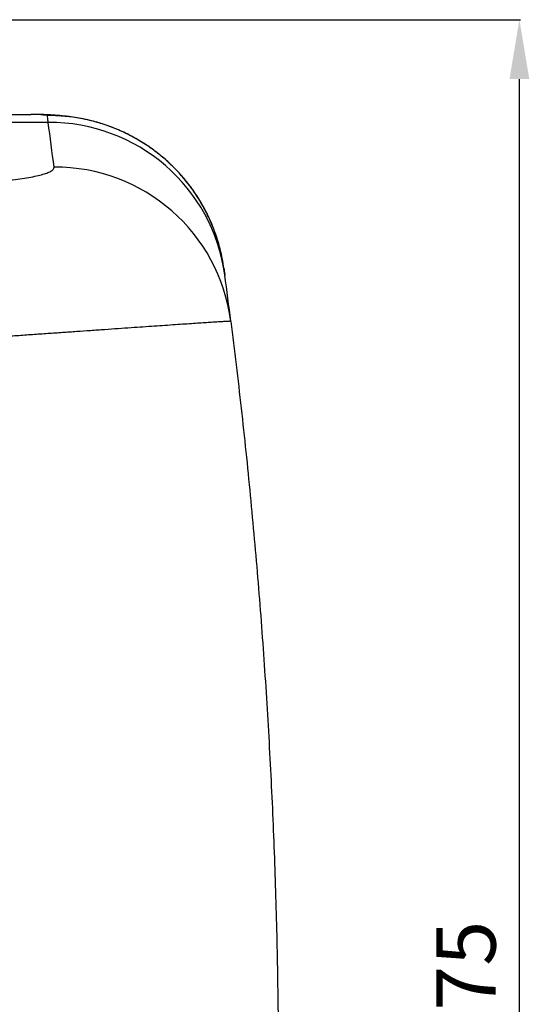
# Model space of a CAD drawing. Units: millimetres. Extents: x -1482 to 6244, y 26544 to 31919.
# Drawn here: x 3425 to 3854, y 29749 to 30578 of the extents above; entities that cross this region are included whole.
import ezdxf

# ---------------------------------------------------------------- set-up
doc = ezdxf.new("R2010")
doc.units = ezdxf.units.MM
doc.header["$PDSIZE"] = -1
doc.dimstyles.new('AM_ISO$0', dxfattribs={"dimtxt": 50, "dimasz": 50, "dimexe": 1, "dimexo": 1, "dimgap": 20, "dimtad": 1, "dimtoh": 1, "dimdsep": 46, "dimtxsty": 'Standard', "dimcen": 0, "dimclrd": 256, "dimclre": 256, "dimclrt": 256, "dimadec": 0, "dimazin": 2, "dimtp": 0.1, "dimtm": 0.1, "dimtfac": 0.71, "dimtmove": 0, "dimatfit": 3, "dimfxl": 1, "dimlwd": -1, "dimlwe": -1, "dimarcsym": 1})

# ---------------------------------------------------------------- blocks, each defined once
blk = doc.blocks.new('*D23')
at = {"linetype": 'ByBlock', "transparency": 16777216}
for p, q in [((3191.84, 30578.33), (3846.5, 30578.33)), ((3845.5, 28923.58), (3845.5, 30528.33)), ((3573.65, 28873.58), (3846.5, 28873.58))]:
    blk.add_line(p, q, dxfattribs=at)
at = {"linetype": 'Continuous', "transparency": 16777216}
for points in [[(3837.17, 30528.33), (3853.84, 30528.33), (3845.5, 30578.33)], [(3837.17, 28923.58), (3853.84, 28923.58), (3845.5, 28873.58)]]:
    blk.add_solid(points, dxfattribs=at)
at = {"layer": 'Defpoints', "color": 0, "linetype": 'Continuous', "transparency": 16777216}
for p in [(3190.84, 30578.33), (3845.5, 30578.33), (3572.65, 28873.58)]:
    blk.add_point(p, dxfattribs=at)
at = {"linetype": 'Continuous', "lineweight": 18, "transparency": 16777216, "insert": (3775.5, 29696.01), "char_height": 50, "attachment_point": 2, "rotation": 90}
blk.add_mtext('\\A1;1704.75', dxfattribs=at)

msp = doc.modelspace()

# ---------------------------------------------------------------- linework, layer by layer
at = {"color": 7, "linetype": 'Continuous', "lineweight": 25}
for p in [(3396.17, 30498.577), (3435.054, 30498.574)]:
    msp.add_line(p, (3434.269, 30498.577), dxfattribs=at)
at = {"color": 8, "linetype": 'Continuous', "lineweight": 25}
msp.add_line((3448.946, 30491.776), (3395.654, 30491.776), dxfattribs=at)
at = {"color": 7, "linetype": 'Continuous', "lineweight": 25}
for centre, radius, start, end in [((3449.916, 30342.678), 149.101, 7.835148, 90.372579), ((-1467.971, 29834.716), 4960.625, 7.172377, 7.611477), ((3454.79, 30304.962), 149.116, 7.39823, 90.365827), ((-1467.971, 29686.077), 5110.625, 7.172377, 7.611477)]:
    msp.add_arc(centre, radius, start, end, dxfattribs=at)
for points, knots in [([(3465.037, 30496.8), (3463.573, 30496.964), (3459.51, 30497.418), (3452.886, 30497.943), (3445.296, 30498.366), (3439.143, 30498.57), (3435.455, 30498.556), (3434.239, 30498.551)], [0, 0, 0, 0, 0.1478898, 0.4107024, 0.6555225, 0.8864363, 1, 1, 1, 1]), ([(3448.327, 30497.553), (3445.824, 30497.85), (3440.813, 30498.444), (3436.452, 30498.532), (3434.269, 30498.577)], [0, 0, 0, 0, 0.4995747, 1, 1, 1, 1]), ([(3448.946, 30491.776), (3448.809, 30493.055), (3448.535, 30495.617), (3448.396, 30496.907), (3448.327, 30497.553)], [0, 0, 0, 0, 0.4995694, 1, 1, 1, 1]), ([(3593.802, 30384.052), (3593.632, 30384.78), (3592.942, 30387.746), (3591.418, 30392.877), (3589.231, 30399.427), (3586.722, 30405.872), (3583.924, 30412.201), (3580.835, 30418.395), (3577.464, 30424.439), (3573.819, 30430.316), (3569.908, 30436.01), (3565.744, 30441.502), (3561.364, 30446.748), (3556.782, 30451.744), (3552.005, 30456.497), (3547.007, 30461.035), (3541.792, 30465.355), (3536.368, 30469.447), (3530.745, 30473.3), (3524.934, 30476.905), (3518.948, 30480.252), (3512.799, 30483.332), (3506.5, 30486.135), (3500.067, 30488.652), (3493.515, 30490.876), (3486.862, 30492.797), (3480.126, 30494.417), (3473.32, 30495.697), (3468.236, 30496.486), (3465.416, 30496.746), (3464.894, 30496.794)], [0, 0, 0, 0, 0.0122689, 0.0499983, 0.0877969, 0.1256437, 0.1635229, 0.2014167, 0.2393065, 0.2771757, 0.315007, 0.3527845, 0.3903978, 0.4273089, 0.4641791, 0.5011692, 0.5382843, 0.5755279, 0.6128996, 0.6503967, 0.6880121, 0.7257359, 0.7635547, 0.8014529, 0.8394081, 0.8773979, 0.9154023, 0.9534007, 0.9913744, 1, 1, 1, 1]), ([(3361.741, 30440.447), (3364.38, 30440.476), (3369.658, 30440.534), (3378.453, 30440.753), (3388.028, 30441.119), (3398.154, 30441.679), (3407.84, 30442.393), (3416.916, 30443.263), (3425.266, 30444.275), (3432.773, 30445.419), (3439.275, 30446.685), (3444.699, 30448.054), (3448.939, 30449.497), (3451.878, 30450.995), (3453.659, 30452.527), (3453.778, 30453.56), (3453.838, 30454.075)], [0, 0, 0, 0, 0.0524357, 0.104871, 0.1769591, 0.2492785, 0.3213642, 0.3953993, 0.4696863, 0.5437279, 0.6197331, 0.6960015, 0.7720201, 0.8479278, 0.9240796, 1, 1, 1, 1]), ([(3596.917, 30368.28), (3596.48, 30371.305), (3595.713, 30376.611), (3594.366, 30381.797), (3593.787, 30384.027)], [0, 0, 0, 0, 0.5699236, 1, 1, 1, 1]), ([(3596.917, 30368.28), (3596.945, 30368.07), (3597.002, 30367.651), (3597.156, 30366.505), (3597.356, 30365.013), (3597.535, 30363.674), (3597.625, 30363.004)], [0, 0, 0, 0, 0.24964796, 0.49929566, 0.74964749, 1, 1, 1, 1]), ([(3602.664, 30324.163), (3602.587, 30324.175), (3602.435, 30324.199), (3601.236, 30324.16), (3599.315, 30324.066), (3596.572, 30323.91), (3593.015, 30323.694), (3588.702, 30323.42), (3583.656, 30323.092), (3577.914, 30322.712), (3571.399, 30322.275), (3564.1, 30321.781), (3556.022, 30321.231), (3547.4, 30320.641), (3538.294, 30320.015), (3528.771, 30319.359), (3518.614, 30318.657), (3507.831, 30317.91), (3496.446, 30317.12), (3484.802, 30316.31), (3472.961, 30315.486), (3460.984, 30314.65), (3448.581, 30313.783), (3435.776, 30312.885), (3422.603, 30311.96), (3409.376, 30311.028), (3396.146, 30310.094), (3382.903, 30309.155), (3369.525, 30308.203), (3360.541, 30307.561), (3356.049, 30307.24)], [0, 0, 0, 0, 0.0356593, 0.0713458, 0.107005, 0.1436958, 0.1804167, 0.2171077, 0.2531544, 0.2892295, 0.325276, 0.3624038, 0.3995628, 0.4366904, 0.4720751, 0.5074871, 0.5428717, 0.5792873, 0.6157327, 0.6521483, 0.6866766, 0.7212304, 0.7557587, 0.7912448, 0.8267585, 0.8622446, 0.8964824, 0.9307203, 0.9653601, 1, 1, 1, 1]), ([(3602.664, 30324.163), (3605.632, 30299.751), (3611.57, 30250.923), (3619.144, 30177.429), (3625.737, 30103.784), (3631.258, 30029.862), (3635.719, 29955.686), (3639.105, 29881.277), (3641.409, 29806.8), (3642.594, 29734.282), (3642.758, 29663.744), (3641.998, 29595.203), (3640.319, 29526.684), (3637.725, 29458.216), (3634.205, 29389.653), (3629.753, 29321.01), (3624.369, 29252.298), (3618.046, 29183.714), (3610.873, 29115.269), (3605.321, 29069.787), (3602.545, 29047.048)], [0, 0, 0, 0, 0.0577865, 0.1155829, 0.173379, 0.2311654, 0.2892693, 0.3473832, 0.405497, 0.4636008, 0.5170348, 0.5704806, 0.6239303, 0.6773761, 0.7308102, 0.7846401, 0.8384819, 0.8923278, 0.9461698, 1, 1, 1, 1])]:
    msp.add_open_spline(points, degree=3, knots=knots, dxfattribs=at)
at = {"color": 8, "linetype": 'Continuous', "lineweight": 25}
for points, knots in [([(3464.886, 30496.711), (3463.482, 30496.897), (3458.045, 30497.619), (3452.486, 30497.638), (3448.366, 30497.554), (3448.327, 30497.553)], [0, 0, 0, 0, 0.2564002, 0.9929089, 1, 1, 1, 1]), ([(3593.787, 30384.027), (3593.351, 30385.913), (3591.96, 30391.947), (3588.492, 30401.818), (3583.486, 30413.535), (3577.425, 30424.806), (3570.377, 30435.556), (3562.38, 30445.717), (3553.551, 30455.156), (3543.949, 30463.793), (3533.614, 30471.546), (3522.631, 30478.39), (3511.105, 30484.272), (3499.19, 30489.105), (3486.978, 30492.858), (3474.43, 30495.581), (3461.562, 30497.224), (3452.784, 30497.573), (3448.373, 30497.553), (3448.327, 30497.553)], [0, 0, 0, 0, 0.0290982, 0.0930479, 0.1569977, 0.2207149, 0.2854276, 0.350383, 0.4153395, 0.4800534, 0.5449118, 0.6100133, 0.6751153, 0.7399745, 0.8038418, 0.8677091, 0.9335026, 0.9992963, 1, 1, 1, 1])]:
    msp.add_open_spline(points, degree=3, knots=knots, dxfattribs=at)

# ---------------------------------------------------------------- dimensions: what is measured, and where the dimension line sits
at = {"color": 7, "linetype": 'Continuous', "lineweight": 18}
dim = msp.add_linear_dim(base=(3845.502, 30578.326), p1=(3572.654, 28873.577), p2=(3190.839, 30578.326), angle=90, dimstyle='AM_ISO$0', override={"dimtol": 0, "dimlim": 0, "dimtp": 0, "dimtm": 0, "dimtfac": 1, "dimtdec": 0, "dimtolj": 1, "dimtzin": 12}, dxfattribs=at)
dim.commit()
dim.dimension.update_dxf_attribs({"geometry": '*D23', "text_midpoint": (3845.502, 29696.008), "dimtype": 160})

doc.saveas('drawing.dxf')
